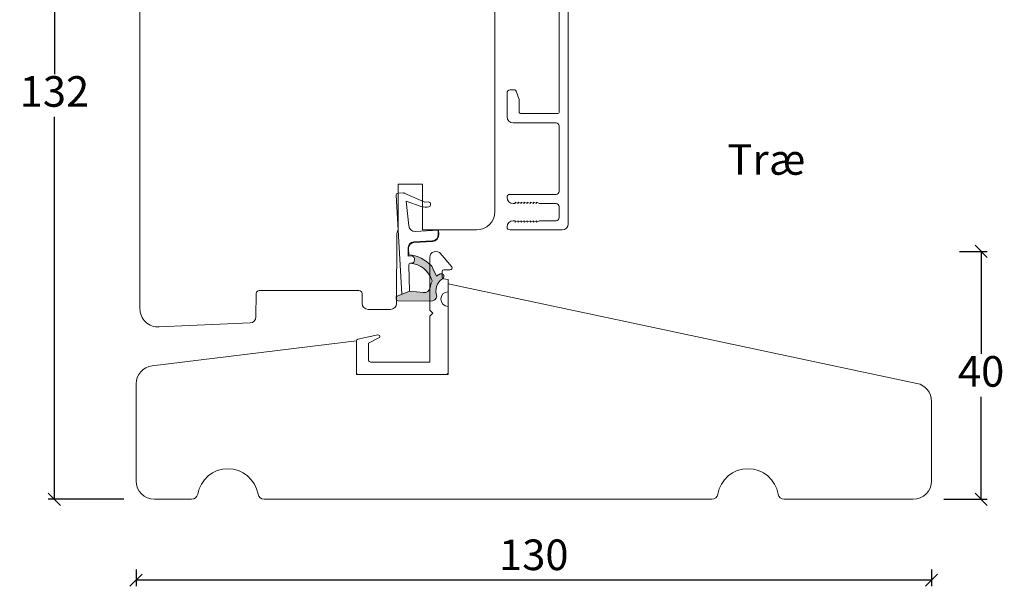
# Model space of a CAD drawing. Units: millimetres. Extents: x -83 to 4269, y 898 to 2157.
# Drawn here: x 421 to 582, y 1257 to 1350 of the extents above; entities that cross this region are included whole.
import ezdxf

# ---------------------------------------------------------------- set-up
doc = ezdxf.new("R2010")
doc.units = ezdxf.units.MM
doc.layers.add('1', color=7, linetype='Continuous')
doc.styles.get("Standard").update_dxf_attribs({"font": 'txt.shx', "height": 5})
doc.dimstyles.new('ISO-25', dxfattribs={"dimtxt": 2, "dimasz": 2, "dimexe": 1, "dimexo": 5, "dimgap": 1, "dimtad": 1, "dimtih": 1, "dimtoh": 1, "dimdec": 1, "dimtxsty": 'Standard', "dimblk": 'OBLIQUE', "dimcen": 5, "dimclrd": 1, "dimclre": 1, "dimadec": 0, "dimazin": 0, "dimtfac": 1, "dimtdec": 1, "dimtmove": 1, "dimatfit": 3, "dimldrblk": 'OBLIQUE', "dimfxl": 1.25, "dimarcsym": 0})

# ---------------------------------------------------------------- blocks, each defined once
blk = doc.blocks.new('A$C0AF047EA')
at = {"lineweight": 9}
h = blk.add_hatch(color=256, dxfattribs=at)
h.set_gradient(color1=(122, 175, 223), color2=(122, 175, 223), name='INVHEMISPHERICAL')
h.paths.add_polyline_path([(11.32859725869093, 17.24996158246449, 0.3937680234751278), (11.04967182598148, 17.54922043799525), (5.665206682138887, 17.92840812418171, 0.3545442253219425), (4.633415944021635, 17.20553591068528, -0.3596101337296012), (3.541968493034801, 14.38049756801183, 0.4060173848986504), (3.344139062169234, 13.71204175395587, 0.2981926167352509), (3.874717253046128, 13.57622434982341, 0.06792987403732788), (4.529008551834522, 13.90418864538697), (5.038814044001811, 12.59803364986192, 0.1274382333149269), (5.26051306901536, 12.14807952640467, 0.1753467174547604), (8.824554967031872, 10.14363280304724), (8.797203638655901, 9.076930996387546, -0.4067249021750503), (7.897499350837279, 8.200000337100846), (4.828597258690479, 8.200000337100391, 0.4142135623728614), (3.72859725869057, 7.100000337100937), (3.728597258690115, 6.400000337101574), (3.828597258690024, 6.400000337101574), (3.828597258690479, 7.100000337100937, -0.4142135623729046), (4.828597258690479, 8.100000337100482), (7.897499350837279, 8.100000337100482, 0.4067249021750809), (8.897170781746809, 9.074367736307977), (8.930200372375111, 10.36252177080632), (8.44285654665373, 10.36252177080632, -0.4217420882414298), (7.943020831199192, 10.87533807120235), (7.947461444951387, 11.0485220075434, -0.4067249021753473), (8.447297160405924, 11.53570570714737), (8.634087029193324, 11.53570570714737, 0.08709322901954752), (8.736250413659945, 11.55363719973411, -0.3174375648775681), (5.275113534703905, 14.67142251527048, 0.1037712740545877), (5.672366918526222, 15.70922953762874, -0.3990020041813256), (6.816966809585665, 16.47441696393571), (9.076967906952177, 16.08645561930143), (11.12858043938786, 16.81167294112765, 0.3178536132064898), (11.32859725869093, 17.09452159956163)])
for p, q in [((10.32859725869093, 16.52888969105561), (10.32859725869048, 0.3000003371007551)), ((8.933918096669913, 11.82563937832856), (9.076967906952177, 16.08645561930143)), ((7.574374228712713, 6.400000337100664), (3.828597258690024, 6.400000337101119)), ((8.764583863092867, 1.365619443181913), (8.573277403082557, 5.446823923399279)), ((4.828597258690479, 2.215975901493039), (4.828597258690479, 2.02067049848938)), ((5.734117651287761, 1.720670498489199), (5.128597258690661, 1.720670498489199)), ((5.734117651287761, 1.720670498489199), (8.999800710183536, 0.03347025725088315)), ((8.764583863092412, 1.365619443181913), (6.367517525296989, 2.381850050869616)), ((10.0285972586903, 3.371005732333288e-07), (9.137502258959103, 3.371005732333288e-07))]:
    blk.add_line(p, q, dxfattribs=at)
blk.add_lwpolyline([(8.634087029193324, 11.53570570714737), (8.447297160405924, 11.53570570714737, 0.4067249021750954), (7.947461444951387, 11.04852200754385), (7.943020831199192, 10.8753380712028, 0.421742088241694), (8.44285654665373, 10.36252177080632), (8.930200372375111, 10.36252177080632), (8.897170781746809, 9.074367736307977, -0.4067249021751017), (7.897499350837279, 8.100000337100482), (4.828597258690479, 8.100000337100482, 0.414213562373095), (3.828597258690479, 7.100000337100482), (3.828597258690024, 6.400000337101574), (3.728597258690115, 6.400000337101574), (3.72859725869057, 7.100000337100482, -0.4142135623730466), (4.828597258690479, 8.200000337100391), (7.897499350837279, 8.200000337100846, 0.4067249021749592), (8.797203638655901, 9.076930996387091), (8.824554967031872, 10.14363280304724, -0.1753467174537356), (5.260513069030821, 12.14807952638648, -0.1274382333209987), (5.038814044001811, 12.59803364986192), (4.529008551834522, 13.90418864538697, -0.06792987403174788), (3.874717253102972, 13.57622434984296, -0.2981926167679792), (3.344139062169234, 13.71204175395587, -0.4060173849038985), (3.541968493042532, 14.38049756801638, 0.3596101337285318), (4.633415944021635, 17.20553591068528, -0.3545442253217905), (5.665206682138432, 17.92840812418171), (11.04967182598148, 17.54922043799525, -0.3937680234751424), (11.32859725869093, 17.24996158246449), (11.32859725869093, 17.09452159956118, -0.3178536132064563), (11.12858043938786, 16.81167294112765), (9.076967906952177, 16.08645561930143), (6.81696680958612, 16.47441696393571, 0.3990020041813872), (5.672366918526222, 15.70922953762874, -0.1037712740545895), (5.275113534703905, 14.67142251527048, 0.3174375648775508), (8.73625041365949, 11.55363719973411)], format="xyb", dxfattribs=at)
for centre, radius, start, end in [((6.018018818725068, 12.80090801778397), 1, 191.7050947919161, 220.7551990323405), ((8.634087029193324, 11.83570570714755), 0.3, 270, 358.0771118665306), ((7.574374228712713, 5.400000337100664), 1, 2.683775159470611, 90), ((5.128597258690661, 2.215975901493039), 0.3, 98.87430827647535, 180), ((5.128597258690661, 2.02067049848938), 0.3, 180, 270), ((5.475669020395344, -0.006898750150867272), 2.549806775046317, 69.5266899599643, 98.87430827650108), ((9.137502258959103, 0.3000003371007551), 0.3, 242.6770689248809, 270), ((10.0285972586903, 0.3000003371007551), 0.3, 270, 0)]:
    blk.add_arc(centre, radius, start, end, dxfattribs=at)
blk = doc.blocks.new('_Oblique')
at = {"color": 0, "lineweight": -2}
blk.add_line((-0.5, -0.5), (0.5, 0.5), dxfattribs=at)
blk = doc.blocks.new('*D1282')
at = {"color": 1, "lineweight": -2, "transparency": 16777216}
for p, q in [((440.2952287612025, 1260.080506636772), (440.2952287612025, 1257.328119526086)), ((570.2952287612015, 1260.080506636772), (570.2952287612015, 1257.328119526086)), ((570.2952287612015, 1258.328119526086), (440.2952287612025, 1258.328119526086))]:
    blk.add_line(p, q, dxfattribs=at)
at = {"layer": 'Defpoints', "color": 0, "lineweight": 9, "transparency": 16777216}
for p in [(440.2952287612025, 1265.080506636772), (570.2952287612015, 1265.080506636772), (440.2952287612025, 1258.328119526086)]:
    blk.add_point(p, dxfattribs=at)
at = {"color": 1, "lineweight": -2, "transparency": 16777216, "xscale": 2, "yscale": 2, "zscale": 2, "rotation": 180}
blk.add_blockref('_Oblique', (440.2952287612025, 1258.328119526086), dxfattribs=at)
at = {"color": 1, "lineweight": -2, "transparency": 16777216, "xscale": 2, "yscale": 2, "zscale": 2}
blk.add_blockref('_Oblique', (570.2952287612015, 1258.328119526086), dxfattribs=at)
at = {"color": 0, "lineweight": 9, "transparency": 16777216, "insert": (505.295228761202, 1261.828119526086), "char_height": 5, "attachment_point": 5}
blk.add_mtext('130', dxfattribs=at)
blk = doc.blocks.new('*D1283')
at = {"color": 1, "lineweight": -2, "transparency": 16777216}
for p, q in [((574.8624937025945, 1312.070946658121), (579.4054098274061, 1312.070946658121)), ((578.4054098274061, 1312.070946658121), (578.4054098274061, 1295.310677104929)), ((578.4054098274062, 1271.550407551736), (578.4054098274061, 1288.310677104929)), ((572.2952287612018, 1271.550407551736), (579.4054098274062, 1271.550407551736))]:
    blk.add_line(p, q, dxfattribs=at)
at = {"layer": 'Defpoints', "color": 0, "lineweight": 9, "transparency": 16777216}
for p in [(569.8624937025945, 1312.070946658121), (567.2952287612018, 1271.550407551736), (578.4054098274062, 1271.550407551736)]:
    blk.add_point(p, dxfattribs=at)
at = {"color": 1, "lineweight": -2, "transparency": 16777216, "xscale": 2, "yscale": 2, "zscale": 2}
for p, rotation in [((578.4054098274061, 1312.070946658121), 90), ((578.4054098274062, 1271.550407551736), 270)]:
    blk.add_blockref('_Oblique', p, dxfattribs=dict(at, rotation=rotation))
at = {"color": 0, "lineweight": 9, "transparency": 16777216, "insert": (578.4054098274064, 1291.810677104928), "char_height": 5, "attachment_point": 5}
blk.add_mtext('40', dxfattribs=at)
blk = doc.blocks.new('*D1287')
at = {"color": 1, "lineweight": -2, "transparency": 16777216}
for p, q in [((435.0468081285655, 1403.586993936374), (425.956332553642, 1403.586993936374)), ((426.956332553642, 1403.586993936374), (426.956332553642, 1341.068700744056)), ((426.956332553642, 1271.550407551737), (426.956332553642, 1334.068700744056)), ((438.2952287612027, 1271.550407551737), (425.956332553642, 1271.550407551737))]:
    blk.add_line(p, q, dxfattribs=at)
at = {"layer": 'Defpoints', "color": 0, "lineweight": 9, "transparency": 16777216}
for p in [(440.0468081285655, 1403.586993936374), (426.956332553642, 1271.550407551737), (443.2952287612027, 1271.550407551737)]:
    blk.add_point(p, dxfattribs=at)
at = {"color": 1, "lineweight": -2, "transparency": 16777216, "xscale": 2, "yscale": 2, "zscale": 2}
for p, rotation in [((426.956332553642, 1403.586993936374), 90), ((426.956332553642, 1271.550407551737), 270)]:
    blk.add_blockref('_Oblique', p, dxfattribs=dict(at, rotation=rotation))
at = {"color": 0, "lineweight": 9, "transparency": 16777216, "insert": (426.9563325536423, 1337.568700744055), "char_height": 5, "attachment_point": 5}
blk.add_mtext('132', dxfattribs=at)

msp = doc.modelspace()

# ---------------------------------------------------------------- linework, layer by layer
at = {"lineweight": 9}
msp.add_lwpolyline([(498.9292651725957, 1379.429641070113), (498.9255877538947, 1318.586993936375, -0.414213562373095), (495.9255877538947, 1315.586993936375), (487.1255877538954, 1315.586993936375), (487.1255877538954, 1323.086993936375), (483.1255877538954, 1323.086993936375), (483.1255877538954, 1315.569713221636, 0.129994614973945), (482.9256083155217, 1314.829235690025), (482.8667161217147, 1303.581757972543, -0.4126808072562557), (481.8667298294752, 1302.586993936375), (478.2439522546449, 1302.586993936375, -0.4116598904956677), (477.2439903315847, 1303.578267400877), (477.2299131101356, 1305.191357204124, 0.4116598904961794), (476.7299321485955, 1305.686993936384), (460.4212433591949, 1305.686993936376, 0.4116598904961377), (459.921262397663, 1305.191357204124), (459.8878844019857, 1301.366617735736, -0.3989090245235342), (458.9317160395442, 1300.376303669435), (444.0569684357727, 1299.724259938869, -0.4271034924273192), (440.9255877538947, 1302.721381744274), (440.9296132105449, 1399.166596786427, -0.3541068295114107)], format="xyb", dxfattribs=at)
msp.add_lwpolyline([(546.2113085443016, 1271.550407551736, -0.3659773818630648), (545.2252952471181, 1272.383740885069, 0.8451542547285189), (535.3651622752859, 1272.38374088507, -0.3659773818630611), (534.3791489781024, 1271.550407551736), (461.2113085443016, 1271.550407551737, -0.3659773818630648), (460.2252952471181, 1272.38374088507, 0.8451542547285094), (450.3651622752859, 1272.38374088507, -0.3659773818630555), (449.3791489781024, 1271.550407551736), (443.2952287612025, 1271.550407551737, -0.414213562373095), (440.2952287612025, 1274.550407551737), (440.2952287612025, 1290.401780194912, -0.3788661086953063), (442.9296207309872, 1293.379418649836), (476.2978941836163, 1297.476527453807), (476.2978941836163, 1291.970946658121), (491.2978941836172, 1291.970946658121), (491.2978941836163, 1306.786993936375), (567.9189638336557, 1290.500682820083, -0.3541185725306944), (570.2952287612015, 1287.566240017881), (570.2952287612015, 1274.550407551736, -0.4142135623731005), (567.2952287612015, 1271.550407551736)], format="xyb", close=True, dxfattribs=at)
at = {"layer": '1', "color": 3, "linetype": 'Continuous', "lineweight": 13}
for p, q in [((510.9293242504934, 1316.586993936375), (510.929324250493, 1389.587003645215)), ((509.4293242504923, 1334.787003645214), (509.4293242504928, 1359.087003645214)), ((500.9293242504953, 1334.087003645218), (500.9293242504921, 1337.987003645214)), ((501.4293242504921, 1338.487003645214), (502.1192619890292, 1338.487003645214)), ((502.9112320367312, 1336.888225142319), (502.4011697752653, 1338.289609688212)), ((502.9293242505064, 1334.787003645213), (502.9293242504955, 1336.785619099323)), ((503.1293242505062, 1334.587003645214), (509.2293242504929, 1334.587003645214)), ((508.9293242504928, 1333.087003645212), (501.929324250495, 1333.087003645215)), ((509.4293242504921, 1321.886993936375), (509.4293242504923, 1332.587003645212)), ((501.4285470885077, 1321.386993936375), (508.9293242504928, 1321.386993936375)), ((501.9285470885084, 1319.886993936375), (502.230949279792, 1319.886993936375)), ((502.230949279792, 1320.136993936375), (502.730949279792, 1319.886993936375)), ((502.230949279792, 1319.886993936375), (502.230949279792, 1320.136993936375)), ((502.730949279792, 1320.136993936375), (503.230949279792, 1319.886993936375)), ((502.730949279792, 1319.886993936375), (502.730949279792, 1320.136993936375)), ((503.230949279792, 1320.136993936375), (503.730949279792, 1319.886993936375)), ((503.230949279792, 1319.886993936375), (503.230949279792, 1320.136993936375)), ((503.730949279792, 1320.136993936375), (504.230949279792, 1319.886993936375)), ((503.730949279792, 1319.886993936375), (503.730949279792, 1320.136993936375)), ((504.230949279792, 1320.136993936375), (504.730949279792, 1319.886993936375)), ((504.230949279792, 1319.886993936375), (504.230949279792, 1320.136993936375)), ((504.730949279792, 1320.136993936375), (505.230949279792, 1319.886993936375)), ((504.730949279792, 1319.886993936375), (504.730949279792, 1320.136993936375)), ((505.230949279792, 1320.136993936375), (505.730949279792, 1319.886993936375)), ((505.230949279792, 1319.886993936375), (505.230949279792, 1320.136993936375)), ((505.730949279792, 1320.136993936375), (506.230949279792, 1319.886993936375)), ((505.730949279792, 1319.886993936375), (505.730949279792, 1320.136993936375)), ((506.230949279792, 1319.886993936375), (508.929324250493, 1319.886993936375)), ((509.429324250493, 1317.586993936375), (509.429324250493, 1319.386993936375)), ((502.230949279792, 1317.086993936375), (501.9285470885079, 1317.086993936375)), ((502.230949279792, 1316.836993936375), (502.230949279792, 1317.086993936375)), ((502.730949279792, 1317.086993936375), (502.230949279792, 1316.836993936375)), ((502.730949279792, 1316.836993936375), (502.730949279792, 1317.086993936375)), ((503.230949279792, 1317.086993936375), (502.730949279792, 1316.836993936375)), ((503.230949279792, 1316.836993936375), (503.230949279792, 1317.086993936375)), ((503.730949279792, 1317.086993936375), (503.230949279792, 1316.836993936375)), ((503.730949279792, 1316.836993936375), (503.730949279792, 1317.086993936375)), ((504.2309492797917, 1317.086993936375), (503.730949279792, 1316.836993936375)), ((504.2309492797917, 1316.836993936375), (504.2309492797917, 1317.086993936375)), ((504.730949279792, 1317.086993936375), (504.2309492797917, 1316.836993936375)), ((504.7309492797917, 1316.836993936375), (504.730949279792, 1317.086993936375)), ((505.230949279792, 1317.086993936375), (504.7309492797917, 1316.836993936375)), ((505.2309492797917, 1316.836993936375), (505.230949279792, 1317.086993936375)), ((505.730949279792, 1317.086993936375), (505.2309492797917, 1316.836993936375)), ((505.7309492797917, 1316.836993936375), (505.730949279792, 1317.086993936375)), ((506.230949279792, 1317.086993936375), (505.7309492797917, 1316.836993936375)), ((506.230949279792, 1317.086993936375), (508.929324250493, 1317.086993936375)), ((501.4285470885079, 1315.586993936375), (509.9293242504932, 1315.586993936375))]:
    msp.add_line(p, q, dxfattribs=at)
at = {"layer": '1', "color": 1, "lineweight": 5}
msp.add_lwpolyline([(490.1117202196674, 1311.652055239237, 0.7296901742283949), (488.2978941836172, 1311.070946658121), (488.2978941836172, 1302.470946658121), (488.7978941836172, 1301.970946658121), (488.2978941836172, 1301.470946658121), (488.2978941836172, 1293.970946658121), (478.5978941836165, 1293.970946658121, -0.4142135623731674), (478.2978941836172, 1294.270946658122), (478.2978941836172, 1297.062377538182), (480.0664825275016, 1298.009390851231, 0.7271436737505991), (479.8289818258054, 1298.421502506299), (476.5355206763725, 1297.721455728381, 0.3541185725306386), (476.2978941836172, 1297.428011448161), (476.2978941836172, 1292.270946658121, 0.414213562373095), (476.5978941836183, 1291.970946658121), (490.9978941836162, 1291.970946658121, 0.414213562373539), (491.2978941836172, 1292.270946658121), (491.2978941836172, 1303.070946658121, -0.9999999999999999), (491.2978941836172, 1305.470946658121), (491.2978941836172, 1307.470946658121), (490.5613333805959, 1307.561384952898, -0.3788661086953432), (490.2978941836172, 1307.85914879839), (490.2978941836172, 1308.770946658121, -0.414213562373095), (490.5978941836165, 1309.070946658121), (491.6506491112541, 1309.070946658121, 0.6386925796017443), (491.8795705477169, 1309.564840897149), (490.0050009648039, 1311.778053439308)], format="xyb", dxfattribs=at)
at = {"layer": '1', "color": 3, "linetype": 'Continuous', "lineweight": 13}
for centre, radius, start, end in [((501.4293242504921, 1337.987003645214), 0.5, 90, 180), ((502.1192619890292, 1338.187003645214), 0.3000000000001819, 20.00000000001896, 90), ((502.6293242504953, 1336.785619099321), 0.3000000000000596, 3.256887993818641e-10, 20.00000000058796), ((501.9293242504953, 1334.087003645218), 1.000000000003297, 179.9999999999739, 269.9999999999479), ((503.1293242505062, 1334.787003645214), 0.1999999999998749, 179.9999999996873, 269.9999999993747), ((509.2293242504929, 1334.787003645214), 0.2000000000000171, 270, 0), ((508.9293242504925, 1332.587003645212), 0.5, 359.999999999974, 90.00000000005213), ((501.4285470885077, 1320.886993936375), 0.5, 90, 180), ((508.9293242504932, 1321.886993936375), 0.5, 270, 0), ((501.9285470885084, 1320.886993936375), 1, 180, 270), ((508.929324250493, 1319.386993936375), 0.5, 0, 90.00000000002606), ((501.9285470885079, 1316.086993936375), 1, 90, 180), ((508.929324250493, 1317.586993936375), 0.5, 270, 359.9999999999609), ((509.9293242504932, 1316.586993936375), 1, 270, 0), ((501.4285470885079, 1316.086993936375), 0.499999999999801, 180, 270)]:
    msp.add_arc(centre, radius, start, end, dxfattribs=at)

# ---------------------------------------------------------------- block references
at = {"lineweight": 9, "rotation": 183.3262855382343}
msp.add_blockref('A$C0AF047EA', (493.0976370140943, 1322.173013658672), dxfattribs=at)

# ---------------------------------------------------------------- texts
at = {"lineweight": 9, "insert": (536.9444261737499, 1329.59894853738), "char_height": 5, "attachment_point": 1}
msp.add_mtext_dynamic_manual_height_columns('Træ', width=38.73077728850799, gutter_width=25, heights=[12.62828748963417], dxfattribs=at)

# ---------------------------------------------------------------- dimensions: what is measured, and where the dimension line sits
at = {"lineweight": 9}
for base, p1, p2, angle, picture, middle in [((426.956332553642, 1271.550407551737), (440.0468081285653, 1403.586993936374), (443.2952287612025, 1271.550407551737), 90, '*D1287', (426.9563325536423, 1337.568700744055)), ((440.2952287612025, 1258.328119526086), (570.2952287612015, 1265.080506636772), (440.2952287612025, 1265.080506636772), 180, '*D1282', (505.295228761202, 1261.828119526086))]:
    dim = msp.add_linear_dim(base=base, p1=p1, p2=p2, angle=angle, dimstyle='ISO-25', dxfattribs=at)
    dim.commit()
    dim.dimension.update_dxf_attribs({"geometry": picture, "text_midpoint": middle})
dim = msp.add_linear_dim(base=(578.4054098274062, 1271.550407551736), p1=(569.8624937025943, 1312.070946658121), p2=(567.2952287612015, 1271.550407551736), angle=90, text='40', dimstyle='ISO-25', override={"dimfxl": 0.18, "dimarcsym": 2}, dxfattribs=at)
dim.commit()
dim.dimension.update_dxf_attribs({"geometry": '*D1283', "text_midpoint": (578.4054098274064, 1291.810677104928)})

doc.saveas('drawing.dxf')
